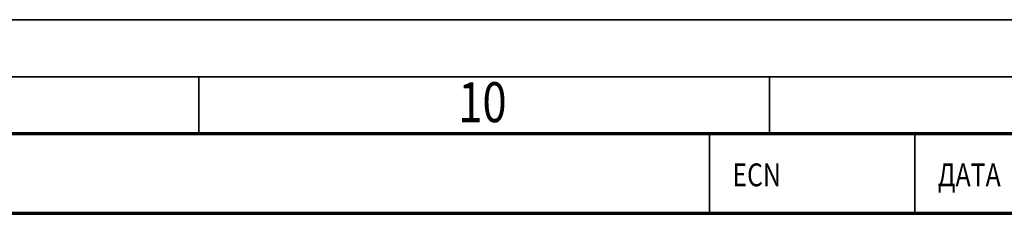
# Model space of a CAD drawing. Units: millimetres. Extents: x 0 to 25393, y 0 to 16800.
# Drawn here: x 17252 to 20703, y 16122 to 16800 of the extents above; entities that cross this region are included whole.
import ezdxf
from ezdxf.enums import TextEntityAlignment as Align

# ---------------------------------------------------------------- set-up
doc = ezdxf.new("R2010")
doc.units = ezdxf.units.MM
doc.header["$MEASUREMENT"] = 0
doc.layers.add('(9) Sheet', color=7, linetype='Continuous', lineweight=35)
doc.styles.add('Arial', font='ARIAL.TTF')

# ---------------------------------------------------------------- blocks, each defined once
blk = doc.blocks.new('GROUP_0_17733430-3972-4e1a-8212-cc752dbdc487')
at = {"layer": '(9) Sheet', "color": 7, "lineweight": 35, "ltscale": 120}
for p, q in [((200, 16800), (23760, 16800)), ((23560, 16600), (600, 16600)), ((17880, 16403), (17880, 16601)), ((19880, 16403), (19880, 16601)), ((15979.2, 16402), (23360, 16402)), ((15979.2, 16402), (23360, 16402)), ((15979.2, 16402), (23360, 16402)), ((19670, 16122), (19670, 16402)), ((20390, 16122), (20390, 16402))]:
    blk.add_line(p, q, dxfattribs=at)
at = {"layer": '(9) Sheet', "color": 7, "lineweight": 70, "ltscale": 120}
blk.add_line((800, 16402), (23360, 16402), dxfattribs=at)
at = {"layer": '(9) Sheet', "color": 7, "linetype": 'Continuous', "lineweight": 70, "ltscale": 120}
blk.add_line((15979.2, 16122), (23360, 16122), dxfattribs=at)
at = {"layer": '(9) Sheet', "color": 7, "lineweight": 35, "style": 'Arial', "width": 0.8}
blk.add_text('10', height=140, dxfattribs=at).set_placement((18789.1, 16397.4), align=Align.BOTTOM_LEFT)
for s, p in [('ECN', (19750, 16191.7)), ('ДАТА', (20470, 16191.7))]:
    blk.add_text(s, height=80, rotation=360, dxfattribs=at).set_placement(p, align=Align.BOTTOM_LEFT)

msp = doc.modelspace()

# ---------------------------------------------------------------- block references
at = {"color": 7, "linetype": 'ByBlock'}
msp.add_blockref('GROUP_0_17733430-3972-4e1a-8212-cc752dbdc487', (0, 0), dxfattribs=at)

doc.saveas('drawing.dxf')
